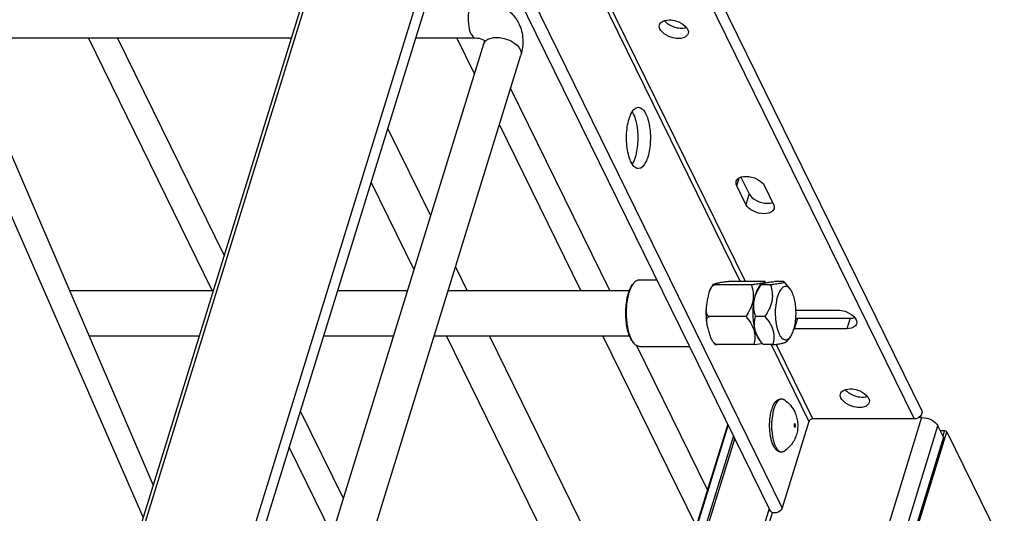
# Model space of a CAD drawing. Units: inches. Extents: x 0 to 17, y 0 to 11.
# Drawn here: x 6.7 to 7.6, y 4.9 to 5.4 of the extents above; entities that cross this region are included whole.
import ezdxf

# ---------------------------------------------------------------- set-up
doc = ezdxf.new("R2010")
doc.units = ezdxf.units.IN
doc.header["$LTSCALE"] = 0.935
doc.header["$MEASUREMENT"] = 0
doc.layers.get('0').update_dxf_attribs({"linetype": 'CONTINUOUS'})

msp = doc.modelspace()

# ---------------------------------------------------------------- linework, layer by layer
at = {"color": 7, "linetype": 'Continuous'}
for p, q in [((7.09779, 5.72351), (6.44779, 3.62008)), ((7.2057, 5.72366), (7.54481, 5.03261)), ((6.45356, 3.62826), (7.0997, 5.71919)), ((7.19761, 5.71919), (6.55147, 3.62826)), ((7.20581, 5.7162), (6.55816, 3.62041)), ((7.20321, 5.70779), (7.53808, 5.02538)), ((7.38863, 5.14704), (7.16853, 5.59557)), ((7.16676, 5.58985), (7.38406, 5.14704)), ((7.42131, 4.94674), (7.14318, 5.51352)), ((7.13853, 5.4985), (7.41057, 4.94414)), ((6.86402, 4.967), (6.68928, 5.37374)), ((6.69401, 5.36272), (6.9863, 5.36272)), ((6.91644, 5.13917), (6.80674, 5.36272)), ((6.92683, 5.17027), (6.83239, 5.36272)), ((7.02349, 4.92554), (7.15701, 5.3576)), ((7.09657, 5.36272), (7.14971, 5.36272)), ((7.14874, 5.33084), (7.1331, 5.36272)), ((7.05622, 4.91543), (7.18973, 5.34749)), ((6.85521, 4.9385), (6.68474, 5.32781)), ((7.26845, 5.13917), (7.18065, 5.3181)), ((7.28565, 5.29104), (7.28723, 5.29516)), ((7.28723, 5.29516), (7.28907, 5.29827)), ((7.28967, 5.29537), (7.28877, 5.29702)), ((7.2428, 5.13917), (7.17074, 5.28602)), ((7.10988, 5.2051), (7.07183, 5.28264)), ((7.28829, 5.25118), (7.28739, 5.25281)), ((7.28927, 5.24978), (7.28829, 5.25118)), ((7.2885, 5.25086), (7.28976, 5.25314)), ((7.28976, 5.25314), (7.29135, 5.25727)), ((7.09514, 5.15739), (7.05709, 5.23494)), ((7.381, 5.23187), (7.38312, 5.23874)), ((7.38468, 5.23945), (7.39196, 5.2246)), ((7.38911, 5.21535), (7.381, 5.23187)), ((7.39196, 5.2246), (7.38911, 5.21535)), ((7.40548, 5.23187), (7.41358, 5.21535)), ((7.14223, 5.13917), (7.13188, 5.16027)), ((7.2891, 5.14478), (7.29, 5.14585)), ((7.28916, 5.14475), (7.29, 5.14585)), ((7.29486, 5.14862), (7.31023, 5.14862)), ((7.40588, 5.14704), (7.37377, 5.14704)), ((7.40614, 5.14673), (7.40588, 5.14704)), ((7.40678, 5.14596), (7.40614, 5.14673)), ((7.42274, 5.14704), (7.41454, 5.14704)), ((7.423, 5.14673), (7.42274, 5.14704)), ((7.4282, 5.1405), (7.423, 5.14673)), ((6.79005, 5.13917), (6.91722, 5.13917)), ((7.02749, 5.13917), (7.08951, 5.13917)), ((7.12536, 5.13917), (7.28598, 5.13917)), ((7.35727, 5.13915), (7.35879, 5.14246)), ((7.35879, 5.14246), (7.35998, 5.1444)), ((7.39399, 5.14404), (7.36187, 5.14404)), ((7.401, 5.14264), (7.39938, 5.14022)), ((7.401, 5.14264), (7.40265, 5.14463)), ((7.41085, 5.14404), (7.40265, 5.14404)), ((7.43345, 5.12174), (7.4704, 5.12174)), ((7.38905, 5.11609), (7.35694, 5.11609)), ((7.40591, 5.11609), (7.39771, 5.11609)), ((7.43227, 5.10522), (7.43513, 5.11448)), ((7.43513, 5.11448), (7.48136, 5.11448)), ((7.48136, 5.11448), (7.4785, 5.10522)), ((7.4785, 5.10522), (7.43227, 5.10522)), ((6.8073, 5.09902), (6.90481, 5.09902)), ((7.01508, 5.09902), (7.0771, 5.09902)), ((7.11295, 5.09902), (7.28598, 5.09902)), ((7.22372, 4.89537), (7.12378, 5.09902)), ((7.25447, 4.91045), (7.16194, 5.09902)), ((7.34514, 4.93061), (7.2625, 5.09902)), ((7.401, 5.09555), (7.40467, 5.09115)), ((7.4282, 5.09769), (7.42476, 5.09356)), ((7.4282, 5.09769), (7.42967, 5.09989)), ((7.2891, 5.09341), (7.29, 5.09234)), ((7.29, 5.09234), (7.28916, 5.09344)), ((7.35506, 4.96269), (7.29248, 5.09021)), ((7.29486, 5.08957), (7.33921, 5.08957)), ((7.36202, 5.09137), (7.3639, 5.09115)), ((7.39601, 5.09115), (7.3639, 5.09115)), ((7.39601, 5.09115), (7.40377, 5.09223)), ((7.41287, 5.09115), (7.40467, 5.09115)), ((7.41149, 5.09115), (7.4449, 5.02307)), ((7.44833, 5.02538), (7.41588, 5.09151)), ((7.42319, 5.04226), (7.42318, 5.04226)), ((7.54478, 5.02659), (6.8972, 2.93104)), ((7.03255, 4.95485), (6.99449, 5.03239)), ((7.41287, 5.03058), (7.41199, 5.02431)), ((7.44532, 5.02388), (7.44508, 5.02349)), ((7.53808, 5.02538), (7.44833, 5.02538)), ((7.53896, 5.02544), (7.53808, 5.02538)), ((7.54478, 5.02659), (7.54211, 5.02659)), ((7.37299, 5.02072), (6.8685, 3.38817)), ((6.86942, 3.38853), (7.37349, 5.01971)), ((6.91168, 2.9237), (7.55926, 5.01925)), ((7.41194, 5.01545), (7.41276, 5.00912)), ((7.4449, 5.02307), (7.42131, 4.94674)), ((7.44508, 5.02349), (7.4449, 5.02307)), ((7.56421, 5.00916), (7.55926, 5.01925)), ((7.56126, 5.01518), (7.56504, 5.01518)), ((7.56504, 5.01518), (7.56358, 5.01045)), ((7.37799, 5.01052), (6.87924, 3.39656)), ((6.88162, 3.39748), (7.37928, 5.00791)), ((7.56421, 5.00916), (6.91664, 2.9136)), ((7.56426, 5.00872), (6.91669, 2.91317)), ((6.91964, 2.91852), (7.56721, 5.01408)), ((7.56421, 5.00916), (7.56425, 5.00872)), ((7.56721, 5.01408), (7.61801, 4.91056)), ((7.02268, 4.92267), (6.98458, 5.00031)), ((7.40963, 4.94605), (6.91872, 3.35745)), ((6.91822, 3.34229), (7.41276, 4.94263))]:
    msp.add_line(p, q, dxfattribs=at)
for centre, radius, start, end in [((7.33265, 5.39443), 0.02303, 247.34818, 256.06222), ((7.27433, 5.28825), 0.0169, 31.24643, 32.94893), ((7.43515, 5.13372), 0.01924, 264.60061, 269.92831), ((7.43227, 5.12337), 0.01815, 268.41515, 269.99289), ((7.49297, 5.06772), 0.02303, 247.34818, 256.06222), ((7.47127, 5.01958), 0.05948, 175.43103, 183.97668), ((7.42036, 5.00116), 0.00512, 299.5638, 301.00988), ((7.42022, 5.00139), 0.00538, 301.0189, 303.46253)]:
    msp.add_arc(centre, radius, start, end, dxfattribs=at)
for points, knots in [([(7.14971, 5.39697), (7.14805, 5.39697), (7.14568, 5.39408), (7.14423, 5.38994), (7.14293, 5.3836), (7.14292, 5.37556), (7.14426, 5.3691), (7.14557, 5.36643)], [0, 0, 0, 0, 0.151117, 0.270915, 0.414607, 0.729595, 1, 1, 1, 1]), ([(7.14971, 5.39697), (7.15748, 5.39697), (7.16941, 5.39437), (7.18182, 5.38509), (7.18628, 5.3788), (7.18794, 5.37543)], [0, 0, 0, 0, 0.507096, 0.75451, 1, 1, 1, 1]), ([(7.18794, 5.37543), (7.19001, 5.37119), (7.19247, 5.36171), (7.19115, 5.35206), (7.18973, 5.34749)], [0, 0, 0, 0, 0.496595, 1, 1, 1, 1]), ([(7.32929, 5.36219), (7.32707, 5.36219), (7.32037, 5.36309), (7.31105, 5.36958), (7.31254, 5.37437)], [0, 0, 0, 0, 0.306653, 1, 1, 1, 1]), ([(7.31254, 5.37437), (7.31274, 5.37503), (7.31459, 5.37801), (7.31851, 5.37871), (7.32118, 5.37871)], [0, 0, 0, 0, 0.206018, 1, 1, 1, 1]), ([(7.32118, 5.37871), (7.3234, 5.37871), (7.3301, 5.37781), (7.33942, 5.37132), (7.33793, 5.36653)], [0, 0, 0, 0, 0.306653, 1, 1, 1, 1]), ([(7.14557, 5.36643), (7.14584, 5.36588), (7.14673, 5.36426), (7.14843, 5.36271), (7.14971, 5.36272)], [0, 0, 0, 0, 0.322929, 1, 1, 1, 1]), ([(7.33793, 5.36653), (7.33772, 5.36586), (7.33588, 5.36289), (7.33196, 5.36219), (7.32929, 5.36219)], [0, 0, 0, 0, 0.206018, 1, 1, 1, 1]), ([(7.14971, 5.36272), (7.15182, 5.36272), (7.15447, 5.36236), (7.15696, 5.36087), (7.15718, 5.36036)], [0, 0, 0, 0, 0.790261, 1, 1, 1, 1]), ([(7.15701, 5.3576), (7.15734, 5.35866), (7.1588, 5.36075), (7.16243, 5.36259), (7.16706, 5.36336), (7.1723, 5.36303), (7.17765, 5.36163), (7.18379, 5.35875), (7.18779, 5.35532), (7.18915, 5.35255)], [0, 0, 0, 0, 0.088125, 0.191947, 0.316573, 0.458062, 0.607552, 0.754302, 1, 1, 1, 1]), ([(7.15718, 5.36036), (7.15722, 5.36028), (7.15754, 5.35941), (7.15726, 5.35841), (7.15701, 5.3576)], [0, 0, 0, 0, 0.08661, 1, 1, 1, 1]), ([(7.18915, 5.35255), (7.18935, 5.35213), (7.19, 5.35054), (7.1901, 5.34868), (7.18973, 5.34749)], [0, 0, 0, 0, 0.273729, 1, 1, 1, 1]), ([(7.28907, 5.29827), (7.28942, 5.29874), (7.29066, 5.30022), (7.29257, 5.30132), (7.29394, 5.30132)], [0, 0, 0, 0, 0.299723, 1, 1, 1, 1]), ([(7.29245, 5.28667), (7.29228, 5.28749), (7.29161, 5.29046), (7.29064, 5.29338), (7.28967, 5.29537)], [0, 0, 0, 0, 0.274026, 1, 1, 1, 1]), ([(7.29394, 5.30132), (7.29627, 5.30132), (7.29973, 5.29765), (7.30205, 5.29201), (7.30429, 5.28326), (7.30492, 5.27142), (7.30361, 5.26175), (7.30222, 5.25727)], [0, 0, 0, 0, 0.146242, 0.25892, 0.395179, 0.705615, 1, 1, 1, 1]), ([(7.28459, 5.26144), (7.28356, 5.26642), (7.2829, 5.27643), (7.28422, 5.2864), (7.28565, 5.29104)], [0, 0, 0, 0, 0.511419, 1, 1, 1, 1]), ([(7.29135, 5.25727), (7.29277, 5.26187), (7.29409, 5.27178), (7.29345, 5.28172), (7.29245, 5.28667)], [0, 0, 0, 0, 0.488167, 1, 1, 1, 1]), ([(7.28739, 5.25281), (7.28709, 5.25342), (7.28587, 5.2562), (7.28506, 5.25914), (7.28459, 5.26144)], [0, 0, 0, 0, 0.224433, 1, 1, 1, 1]), ([(7.30222, 5.25727), (7.30177, 5.25579), (7.30033, 5.25177), (7.2969, 5.24699), (7.29394, 5.24699)], [0, 0, 0, 0, 0.342312, 1, 1, 1, 1]), ([(7.29394, 5.24699), (7.29353, 5.24699), (7.29167, 5.24727), (7.29016, 5.24865), (7.28927, 5.24978)], [0, 0, 0, 0, 0.219398, 1, 1, 1, 1]), ([(7.381, 5.23187), (7.38084, 5.2322), (7.38033, 5.23343), (7.38026, 5.23487), (7.38054, 5.23579)], [0, 0, 0, 0, 0.273225, 1, 1, 1, 1]), ([(7.38054, 5.23579), (7.38075, 5.23646), (7.38259, 5.23943), (7.38652, 5.24013), (7.38918, 5.24013)], [0, 0, 0, 0, 0.205993, 1, 1, 1, 1]), ([(7.38918, 5.24013), (7.39256, 5.24013), (7.39879, 5.23856), (7.4042, 5.23448), (7.40548, 5.23187)], [0, 0, 0, 0, 0.538018, 1, 1, 1, 1]), ([(7.39196, 5.2246), (7.39324, 5.222), (7.39865, 5.21792), (7.40488, 5.21634), (7.40826, 5.21634)], [0, 0, 0, 0, 0.461982, 1, 1, 1, 1]), ([(7.4054, 5.20709), (7.40202, 5.20709), (7.39579, 5.20867), (7.39038, 5.21275), (7.38911, 5.21535)], [0, 0, 0, 0, 0.538018, 1, 1, 1, 1]), ([(7.41404, 5.21143), (7.41383, 5.21077), (7.41199, 5.20779), (7.40807, 5.20709), (7.4054, 5.20709)], [0, 0, 0, 0, 0.205993, 1, 1, 1, 1]), ([(7.41358, 5.21535), (7.41374, 5.21503), (7.41425, 5.21379), (7.41433, 5.21236), (7.41404, 5.21143)], [0, 0, 0, 0, 0.273225, 1, 1, 1, 1]), ([(7.29, 5.14585), (7.29035, 5.14628), (7.29108, 5.14705), (7.2923, 5.14794), (7.29356, 5.1485), (7.29444, 5.14862), (7.29486, 5.14862)], [0, 0, 0, 0, 0.289879, 0.547726, 0.780758, 1, 1, 1, 1]), ([(7.35998, 5.1444), (7.36, 5.14443), (7.36008, 5.14449), (7.3603, 5.14462), (7.36068, 5.14476), (7.36121, 5.14493), (7.36181, 5.1451), (7.36247, 5.14528), (7.36339, 5.14552), (7.36461, 5.14582), (7.3662, 5.14619), (7.36813, 5.14657), (7.37068, 5.14691), (7.37263, 5.14704), (7.37377, 5.14704)], [0, 0, 0, 0, 0.008835, 0.021003, 0.05351, 0.093872, 0.139256, 0.187698, 0.237931, 0.341868, 0.453434, 0.584757, 0.75949, 1, 1, 1, 1]), ([(7.40588, 5.14704), (7.40592, 5.14699), (7.40598, 5.14688), (7.40601, 5.14659), (7.40575, 5.14632), (7.40539, 5.1461), (7.40473, 5.14581), (7.40355, 5.14548), (7.40174, 5.14511), (7.39948, 5.14474), (7.39684, 5.14438), (7.39497, 5.14415), (7.39399, 5.14404)], [0, 0, 0, 0, 0.015606, 0.029672, 0.065075, 0.092838, 0.129483, 0.233105, 0.378197, 0.55983, 0.769761, 1, 1, 1, 1]), ([(7.40265, 5.14463), (7.40276, 5.14475), (7.40312, 5.14499), (7.40386, 5.14529), (7.40494, 5.14559), (7.407, 5.14603), (7.41024, 5.14653), (7.41302, 5.14687), (7.41454, 5.14704)], [0, 0, 0, 0, 0.040604, 0.104288, 0.195225, 0.314008, 0.623504, 1, 1, 1, 1]), ([(7.42274, 5.14704), (7.42278, 5.14699), (7.42285, 5.14688), (7.42287, 5.14659), (7.42262, 5.14632), (7.42225, 5.1461), (7.42159, 5.14581), (7.42041, 5.14548), (7.41861, 5.14511), (7.41634, 5.14474), (7.4137, 5.14438), (7.41183, 5.14415), (7.41085, 5.14404)], [0, 0, 0, 0, 0.015604, 0.029669, 0.065049, 0.092778, 0.129463, 0.233098, 0.378198, 0.55984, 0.769745, 1, 1, 1, 1]), ([(7.28547, 5.10042), (7.28486, 5.10218), (7.28387, 5.10598), (7.28298, 5.11201), (7.28264, 5.11842), (7.28286, 5.12485), (7.28364, 5.13099), (7.28494, 5.13651), (7.28667, 5.14113), (7.28823, 5.14374), (7.2891, 5.14478)], [0, 0, 0, 0, 0.121917, 0.25668, 0.398506, 0.541015, 0.677773, 0.802816, 0.911236, 1, 1, 1, 1]), ([(7.28621, 5.09964), (7.28561, 5.10139), (7.28462, 5.10516), (7.28369, 5.11114), (7.28328, 5.1175), (7.28342, 5.12393), (7.28409, 5.13014), (7.28527, 5.13581), (7.28688, 5.1407), (7.28834, 5.14355), (7.28916, 5.14475)], [0, 0, 0, 0, 0.119708, 0.251732, 0.390915, 0.531545, 0.667809, 0.794212, 0.906049, 1, 1, 1, 1]), ([(7.35408, 5.12259), (7.35415, 5.12398), (7.35451, 5.12675), (7.35523, 5.13089), (7.35602, 5.13506), (7.35676, 5.13782), (7.35727, 5.13915)], [0, 0, 0, 0, 0.246493, 0.495553, 0.745944, 1, 1, 1, 1]), ([(7.35727, 5.13915), (7.35748, 5.13969), (7.35796, 5.14076), (7.35874, 5.14202), (7.35953, 5.14292), (7.36042, 5.14368), (7.3613, 5.14404), (7.36187, 5.14404)], [0, 0, 0, 0, 0.247302, 0.499112, 0.626843, 0.754941, 1, 1, 1, 1]), ([(7.36187, 5.14404), (7.36168, 5.14404), (7.36133, 5.14405), (7.36086, 5.14407), (7.36051, 5.14411), (7.36025, 5.14415), (7.36009, 5.1442), (7.35999, 5.14426), (7.35995, 5.14433), (7.35997, 5.14438), (7.35998, 5.1444)], [0, 0, 0, 0, 0.282121, 0.510772, 0.682882, 0.804807, 0.885869, 0.936024, 0.968008, 1, 1, 1, 1]), ([(7.39399, 5.14404), (7.39471, 5.14184), (7.39554, 5.1384), (7.39576, 5.13367), (7.39539, 5.13002), (7.39446, 5.12638), (7.39254, 5.1216), (7.39052, 5.11825), (7.38905, 5.11609)], [0, 0, 0, 0, 0.234741, 0.35536, 0.478955, 0.605776, 0.735418, 1, 1, 1, 1]), ([(7.39938, 5.14022), (7.39859, 5.13876), (7.39724, 5.13536), (7.39592, 5.12971), (7.39518, 5.12336), (7.39509, 5.11674), (7.39564, 5.11027), (7.39681, 5.10437), (7.3985, 5.09943), (7.40009, 5.09663), (7.401, 5.09555)], [0, 0, 0, 0, 0.107711, 0.234773, 0.374929, 0.520426, 0.662965, 0.794545, 0.908365, 1, 1, 1, 1]), ([(7.39771, 5.11609), (7.39699, 5.11829), (7.39616, 5.12173), (7.39594, 5.12646), (7.39631, 5.13011), (7.39724, 5.13376), (7.39916, 5.13853), (7.40118, 5.14189), (7.40265, 5.14404)], [0, 0, 0, 0, 0.234741, 0.35536, 0.478955, 0.605776, 0.735418, 1, 1, 1, 1]), ([(7.40265, 5.14404), (7.40259, 5.14412), (7.40248, 5.14433), (7.40258, 5.14454), (7.40265, 5.14463)], [0, 0, 0, 0, 0.491787, 1, 1, 1, 1]), ([(7.41085, 5.14404), (7.41157, 5.14184), (7.4124, 5.1384), (7.41262, 5.13367), (7.41225, 5.13002), (7.41132, 5.12638), (7.4094, 5.1216), (7.40738, 5.11825), (7.40591, 5.11609)], [0, 0, 0, 0, 0.234741, 0.355358, 0.478955, 0.605774, 0.73542, 1, 1, 1, 1]), ([(7.41896, 5.1383), (7.41846, 5.13738), (7.41756, 5.13533), (7.41613, 5.13059), (7.4151, 5.12385), (7.41504, 5.11681), (7.41559, 5.11119), (7.41629, 5.10727), (7.41725, 5.10374), (7.41845, 5.10072), (7.41984, 5.09831), (7.42139, 5.09655), (7.42288, 5.09567), (7.42407, 5.09545), (7.42526, 5.09551), (7.42678, 5.09619), (7.42774, 5.09713), (7.4282, 5.09769)], [0, 0, 0, 0, 0.060944, 0.130482, 0.288558, 0.457552, 0.540167, 0.618344, 0.689988, 0.753403, 0.807505, 0.8522, 0.889061, 0.905841, 0.922406, 0.957713, 1, 1, 1, 1]), ([(7.4282, 5.1405), (7.42786, 5.14091), (7.42716, 5.14163), (7.42596, 5.14241), (7.4247, 5.14277), (7.42342, 5.14268), (7.42218, 5.14215), (7.42101, 5.14121), (7.4199, 5.1399), (7.41927, 5.13887), (7.41896, 5.1383)], [0, 0, 0, 0, 0.134839, 0.252128, 0.357705, 0.460331, 0.56968, 0.693452, 0.836259, 1, 1, 1, 1]), ([(7.42967, 5.09989), (7.43039, 5.10122), (7.43161, 5.10431), (7.43282, 5.10945), (7.43349, 5.11522), (7.43357, 5.12124), (7.43307, 5.12712), (7.43201, 5.13248), (7.43048, 5.13697), (7.42903, 5.13951), (7.4282, 5.1405)], [0, 0, 0, 0, 0.107711, 0.234774, 0.37493, 0.520427, 0.662965, 0.794546, 0.908365, 1, 1, 1, 1]), ([(7.35453, 5.11047), (7.3544, 5.11146), (7.35399, 5.11549), (7.35393, 5.11955), (7.35408, 5.12259)], [0, 0, 0, 0, 0.246148, 1, 1, 1, 1]), ([(7.35694, 5.11609), (7.35661, 5.11609), (7.35595, 5.11625), (7.3552, 5.11689), (7.3547, 5.11771), (7.35426, 5.11893), (7.35404, 5.12058), (7.35405, 5.12192), (7.35408, 5.12259)], [0, 0, 0, 0, 0.126267, 0.24703, 0.367855, 0.490649, 0.74211, 1, 1, 1, 1]), ([(7.4704, 5.12174), (7.47262, 5.12174), (7.47931, 5.12084), (7.48863, 5.11436), (7.48715, 5.10956)], [0, 0, 0, 0, 0.306653, 1, 1, 1, 1]), ([(7.35453, 5.11047), (7.35446, 5.11106), (7.35436, 5.11221), (7.35449, 5.11365), (7.35485, 5.11471), (7.3553, 5.11542), (7.35601, 5.11597), (7.35662, 5.11609), (7.35694, 5.11609)], [0, 0, 0, 0, 0.254825, 0.500632, 0.620375, 0.739551, 0.863134, 1, 1, 1, 1]), ([(7.38905, 5.11609), (7.39066, 5.11419), (7.3936, 5.11032), (7.39616, 5.10487), (7.39703, 5.10042), (7.39716, 5.0962), (7.39658, 5.09311), (7.39601, 5.09115)], [0, 0, 0, 0, 0.275746, 0.53487, 0.656729, 0.774003, 1, 1, 1, 1]), ([(7.40441, 5.09146), (7.40284, 5.09335), (7.39997, 5.09717), (7.3975, 5.10257), (7.39668, 5.10695), (7.39658, 5.11111), (7.39716, 5.11415), (7.39771, 5.11609)], [0, 0, 0, 0, 0.275646, 0.534519, 0.656336, 0.773676, 1, 1, 1, 1]), ([(7.40591, 5.11609), (7.40752, 5.11419), (7.41046, 5.11032), (7.41302, 5.10487), (7.41389, 5.10042), (7.41402, 5.0962), (7.41344, 5.09311), (7.41287, 5.09115)], [0, 0, 0, 0, 0.275746, 0.53487, 0.656729, 0.774003, 1, 1, 1, 1]), ([(7.35967, 5.09426), (7.35886, 5.0955), (7.3577, 5.09819), (7.35646, 5.10231), (7.35534, 5.10638), (7.3547, 5.1091), (7.35453, 5.11047)], [0, 0, 0, 0, 0.259761, 0.509907, 0.757182, 1, 1, 1, 1]), ([(7.48715, 5.10956), (7.48694, 5.1089), (7.4851, 5.10593), (7.48117, 5.10522), (7.4785, 5.10522)], [0, 0, 0, 0, 0.206018, 1, 1, 1, 1]), ([(7.2891, 5.09341), (7.28833, 5.09433), (7.28693, 5.09659), (7.28593, 5.09905), (7.28547, 5.10042)], [0, 0, 0, 0, 0.454002, 1, 1, 1, 1]), ([(7.28916, 5.09344), (7.28856, 5.09432), (7.28745, 5.09634), (7.2866, 5.09848), (7.28621, 5.09964)], [0, 0, 0, 0, 0.464795, 1, 1, 1, 1]), ([(7.36202, 5.09137), (7.3618, 5.09158), (7.36093, 5.09247), (7.36018, 5.09347), (7.35967, 5.09426)], [0, 0, 0, 0, 0.245036, 1, 1, 1, 1]), ([(7.3639, 5.09115), (7.36299, 5.09115), (7.36167, 5.09188), (7.36044, 5.09316), (7.35991, 5.09389), (7.35967, 5.09426)], [0, 0, 0, 0, 0.503302, 0.755793, 1, 1, 1, 1]), ([(7.41287, 5.09115), (7.4144, 5.09132), (7.41717, 5.09166), (7.42041, 5.09216), (7.42248, 5.0926), (7.42355, 5.0929), (7.42429, 5.0932), (7.42465, 5.09344), (7.42476, 5.09356)], [0, 0, 0, 0, 0.376497, 0.685992, 0.804775, 0.895712, 0.959396, 1, 1, 1, 1]), ([(7.29486, 5.08957), (7.29444, 5.08957), (7.29356, 5.08969), (7.2923, 5.09025), (7.29108, 5.09114), (7.29035, 5.09191), (7.29, 5.09234)], [0, 0, 0, 0, 0.219241, 0.452277, 0.710122, 1, 1, 1, 1]), ([(7.47287, 5.04766), (7.47307, 5.04832), (7.47491, 5.0513), (7.47884, 5.052), (7.48151, 5.052)], [0, 0, 0, 0, 0.206018, 1, 1, 1, 1]), ([(7.48151, 5.052), (7.48373, 5.052), (7.49042, 5.0511), (7.49974, 5.04461), (7.49826, 5.03981)], [0, 0, 0, 0, 0.306653, 1, 1, 1, 1]), ([(7.41028, 5.01538), (7.41014, 5.0173), (7.41005, 5.02114), (7.41048, 5.02673), (7.41143, 5.0319), (7.41286, 5.03637), (7.41449, 5.03949), (7.41609, 5.04136), (7.41736, 5.0424), (7.41879, 5.04306), (7.42031, 5.04328), (7.42183, 5.04301), (7.42275, 5.04254), (7.42318, 5.04226)], [0, 0, 0, 0, 0.165304, 0.32825, 0.480578, 0.615568, 0.729711, 0.779539, 0.825704, 0.869657, 0.912739, 0.955864, 1, 1, 1, 1]), ([(7.42318, 5.04226), (7.42273, 5.04256), (7.42175, 5.04302), (7.42011, 5.04302), (7.41854, 5.0423), (7.4171, 5.04096), (7.41578, 5.03906), (7.41461, 5.03664), (7.41361, 5.03377), (7.4131, 5.03169), (7.41287, 5.03058)], [0, 0, 0, 0, 0.09015, 0.17398, 0.263933, 0.369764, 0.496304, 0.644624, 0.813445, 1, 1, 1, 1]), ([(7.42319, 5.04226), (7.42516, 5.04095), (7.42876, 5.03779), (7.43136, 5.03378), (7.43238, 5.03165)], [0, 0, 0, 0, 0.500095, 1, 1, 1, 1]), ([(7.48961, 5.03548), (7.48739, 5.03548), (7.4807, 5.03638), (7.47138, 5.04286), (7.47287, 5.04766)], [0, 0, 0, 0, 0.306653, 1, 1, 1, 1]), ([(7.49826, 5.03981), (7.49805, 5.03915), (7.49621, 5.03618), (7.49228, 5.03548), (7.48961, 5.03548)], [0, 0, 0, 0, 0.206018, 1, 1, 1, 1]), ([(7.54481, 5.03261), (7.54527, 5.03167), (7.54503, 5.02898), (7.54322, 5.02727), (7.54212, 5.02659)], [0, 0, 0, 0, 0.44652, 1, 1, 1, 1]), ([(7.43238, 5.03165), (7.43307, 5.03018), (7.4342, 5.0271), (7.43506, 5.02227), (7.4351, 5.01736), (7.43432, 5.01251), (7.43271, 5.00787), (7.43028, 5.0036), (7.4271, 4.99985), (7.42455, 4.9978), (7.42319, 4.9969)], [0, 0, 0, 0, 0.124943, 0.249946, 0.375056, 0.500066, 0.624996, 0.749955, 0.874959, 1, 1, 1, 1]), ([(7.54478, 5.02659), (7.54778, 5.02659), (7.55331, 5.02519), (7.55812, 5.02157), (7.55926, 5.01925)], [0, 0, 0, 0, 0.538018, 1, 1, 1, 1]), ([(7.41113, 5.00907), (7.41103, 5.00957), (7.41064, 5.01166), (7.41039, 5.01378), (7.41028, 5.01538)], [0, 0, 0, 0, 0.242104, 1, 1, 1, 1]), ([(7.43261, 5.02101), (7.43257, 5.02103), (7.4325, 5.02106), (7.43237, 5.02105), (7.43226, 5.02097), (7.43211, 5.02078), (7.43198, 5.02043), (7.43189, 5.01993), (7.43188, 5.01938), (7.43195, 5.01885), (7.43208, 5.01843), (7.43223, 5.01821), (7.43232, 5.01815)], [0, 0, 0, 0, 0.035549, 0.069206, 0.107569, 0.15486, 0.279274, 0.436114, 0.606909, 0.769764, 0.904675, 1, 1, 1, 1]), ([(7.43232, 5.01815), (7.43235, 5.01813), (7.43243, 5.01809), (7.43255, 5.01811), (7.43267, 5.01819), (7.43281, 5.01837), (7.43295, 5.01872), (7.43304, 5.01922), (7.43305, 5.01978), (7.43298, 5.0203), (7.43285, 5.02072), (7.4327, 5.02095), (7.43261, 5.02101)], [0, 0, 0, 0, 0.035549, 0.069206, 0.107569, 0.15486, 0.279274, 0.436114, 0.606909, 0.769764, 0.904675, 1, 1, 1, 1]), ([(7.41727, 4.99689), (7.4165, 4.9974), (7.41506, 4.99885), (7.4134, 5.00165), (7.41205, 5.00513), (7.41141, 5.00769), (7.41113, 5.00907)], [0, 0, 0, 0, 0.199543, 0.430467, 0.6982, 1, 1, 1, 1]), ([(7.41276, 5.00912), (7.41303, 5.0077), (7.41367, 5.00506), (7.41501, 5.00151), (7.41659, 4.99876), (7.41794, 4.99736), (7.41865, 4.99689)], [0, 0, 0, 0, 0.313698, 0.588281, 0.817092, 1, 1, 1, 1]), ([(7.42319, 4.9969), (7.42275, 4.99661), (7.4218, 4.99613), (7.42023, 4.99587), (7.41866, 4.99613), (7.41771, 4.9966), (7.41727, 4.99689)], [0, 0, 0, 0, 0.252919, 0.500034, 0.747138, 1, 1, 1, 1]), ([(7.41865, 4.99689), (7.41897, 4.99668), (7.41965, 4.99633), (7.42075, 4.99611), (7.42186, 4.99623), (7.42255, 4.99652), (7.42288, 4.99671)], [0, 0, 0, 0, 0.262234, 0.504921, 0.744954, 1, 1, 1, 1]), ([(7.42131, 4.94674), (7.42111, 4.9461), (7.41968, 4.94357), (7.41663, 4.94211), (7.41444, 4.94211)], [0, 0, 0, 0, 0.234902, 1, 1, 1, 1]), ([(7.41444, 4.94211), (7.41402, 4.94211), (7.41254, 4.94224), (7.41104, 4.94318), (7.41057, 4.94414)], [0, 0, 0, 0, 0.283742, 1, 1, 1, 1])]:
    msp.add_open_spline(points, degree=3, knots=knots, dxfattribs=at)
for points in [[(7.31687, 5.3781), (7.31761, 5.37716), (7.31851, 5.37633), (7.31946, 5.37561)], [(7.31946, 5.37561), (7.32079, 5.37462), (7.32225, 5.37382), (7.32378, 5.37318)], [(7.3271, 5.37208), (7.32875, 5.37168), (7.33045, 5.37144), (7.33215, 5.37144)], [(7.33215, 5.37144), (7.33359, 5.37144), (7.33505, 5.37161), (7.33643, 5.37204)], [(7.40826, 5.21634), (7.40978, 5.21634), (7.41133, 5.21653), (7.41277, 5.21702)], [(7.48136, 5.11448), (7.4828, 5.11448), (7.48427, 5.11464), (7.48565, 5.11508)], [(7.4772, 5.05139), (7.47794, 5.05044), (7.47883, 5.04962), (7.47979, 5.0489)], [(7.47979, 5.0489), (7.48111, 5.04791), (7.48258, 5.04711), (7.4841, 5.04647)], [(7.48743, 5.04537), (7.48907, 5.04496), (7.49078, 5.04473), (7.49247, 5.04473)], [(7.49247, 5.04473), (7.49391, 5.04473), (7.49538, 5.0449), (7.49676, 5.04533)], [(7.44833, 5.02538), (7.44721, 5.02538), (7.44599, 5.02478), (7.44532, 5.02388)], [(7.54212, 5.02659), (7.54117, 5.02599), (7.54007, 5.02559), (7.53896, 5.02544)], [(7.56504, 5.01518), (7.56585, 5.01518), (7.56685, 5.01481), (7.56721, 5.01408)]]:
    msp.add_open_spline(points, degree=3, dxfattribs=at)

doc.saveas('drawing.dxf')
